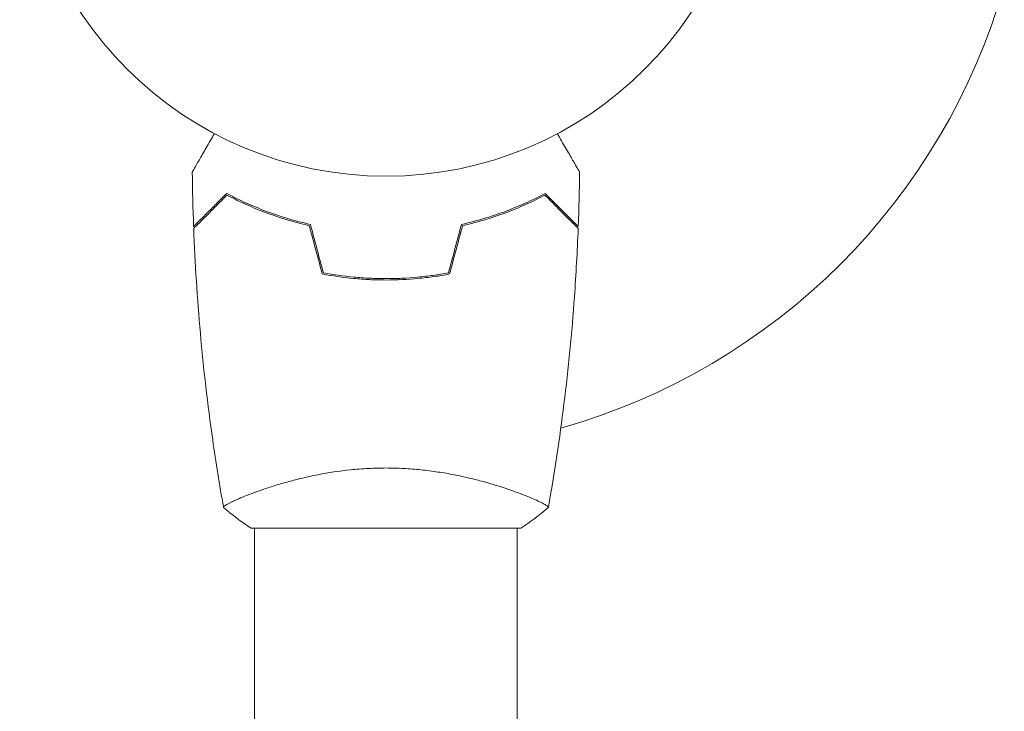
# Model space of a CAD drawing. Units: millimetres. Extents: x -5773 to 5862, y -4155 to 4309.
# Drawn here: x 368 to 510, y -1428 to -1328 of the extents above; entities that cross this region are included whole.
import ezdxf

# ---------------------------------------------------------------- set-up
doc = ezdxf.new("R2010")
doc.units = ezdxf.units.MM
doc.header["$LTSCALE"] = 20
doc.layers.add('2d', color=230, linetype='Continuous')

msp = doc.modelspace()

# ---------------------------------------------------------------- linework, layer by layer
at = {"layer": '2d', "lineweight": 0}
for p, q in [((422.71, -1365.78), (422.71, -1365.98)), ((401.71, -1396.79), (401.71, -1396.79)), ((439.71, -1396.79), (439.71, -1396.79)), ((440.21, -1401.98), (401.21, -1401.98)), ((401.71, -1667.56), (401.71, -1401.98)), ((439.71, -1667.56), (439.71, -1401.98))]:
    msp.add_line(p, q, dxfattribs=at)
msp.add_circle((420.71, -1297.98), 53, dxfattribs=at)
msp.add_arc((420.71, -1297.98), 93, 285.789, 344.211, dxfattribs=at)
for points, knots in [([(392.69, -1350.37), (392.69, -1350.37), (392.69, -1350.36), (392.7, -1350.34), (392.71, -1350.34), (392.72, -1350.32), (392.72, -1350.31), (392.73, -1350.3), (392.74, -1350.29), (392.78, -1350.21), (392.83, -1350.13), (393.03, -1349.78), (393.23, -1349.42), (393.63, -1348.73), (393.78, -1348.48), (394.09, -1347.94), (394.26, -1347.64), (394.79, -1346.72), (395.18, -1346.05), (395.7, -1345.15), (395.8, -1344.98), (395.89, -1344.81)], [0.03093242, 0.03093242, 0.03093242, 0.03093242, 0.03756195, 0.03756195, 0.04131815, 0.04131815, 0.04225719, 0.04225719, 0.04319624, 0.04319624, 0.04507434, 0.04507434, 0.04883054, 0.04883054, 0.05070863, 0.05070863, 0.05258673, 0.05258673, 0.05634293, 0.05634293, 0.05718788, 0.05718788, 0.05718788, 0.05718788]), ([(445.52, -1344.81), (445.62, -1344.99), (445.72, -1345.16), (446.24, -1346.06), (446.63, -1346.74), (447.17, -1347.67), (447.34, -1347.97), (447.66, -1348.52), (447.8, -1348.77), (448.07, -1349.23), (448.18, -1349.43), (448.39, -1349.78), (448.47, -1349.92), (448.6, -1350.15), (448.65, -1350.23), (448.68, -1350.3), (448.69, -1350.31), (448.7, -1350.32), (448.7, -1350.32), (448.71, -1350.34), (448.71, -1350.35), (448.72, -1350.36), (448.73, -1350.37), (448.73, -1350.37)], [0.00292317, 0.00292317, 0.00292317, 0.00292317, 0.00379004, 0.00379004, 0.00758008, 0.00758008, 0.0094751, 0.0094751, 0.01137012, 0.01137012, 0.01326514, 0.01326514, 0.01516016, 0.01516016, 0.01705518, 0.01705518, 0.01800269, 0.01800269, 0.0189502, 0.0189502, 0.02274024, 0.02274024, 0.02935902, 0.02935902, 0.02935902, 0.02935902]), ([(392.69, -1350.37), (392.69, -1350.36), (392.69, -1350.36), (392.7, -1350.34), (392.71, -1350.34), (392.72, -1350.32), (392.72, -1350.32), (392.72, -1350.31)], [0.032466377, 0.032466377, 0.032466377, 0.032466377, 0.03756195, 0.03756195, 0.041318145, 0.041318145, 0.042083011, 0.042083011, 0.042083011, 0.042083011]), ([(397.67, -1353.49), (397.12, -1354.04), (396.6, -1354.55), (395.66, -1355.49), (395.23, -1355.92), (394.65, -1356.5), (394.47, -1356.68), (394.13, -1357.02), (393.97, -1357.18), (393.55, -1357.6), (393.33, -1357.82), (393.1, -1358.05), (393.04, -1358.11), (392.98, -1358.17), (392.96, -1358.19), (392.94, -1358.21), (392.93, -1358.22), (392.91, -1358.24), (392.9, -1358.25), (392.89, -1358.27), (392.88, -1358.27), (392.88, -1358.28), (392.88, -1358.28), (392.88, -1358.28)], [0, 0, 0, 0, 0.0035063, 0.0035063, 0.0070126, 0.0070126, 0.00876575, 0.00876575, 0.0105189, 0.0105189, 0.0140252, 0.0140252, 0.01577835, 0.01577835, 0.01665493, 0.01665493, 0.0175315, 0.0175315, 0.02103781, 0.02103781, 0.02454411, 0.02454411, 0.0274484, 0.0274484, 0.0274484, 0.0274484]), ([(409.78, -1357.98), (408.54, -1357.7), (407.36, -1357.38), (405.12, -1356.69), (404.06, -1356.32), (402.54, -1355.74), (402.04, -1355.54), (401.08, -1355.13), (400.62, -1354.93), (399.26, -1354.31), (398.43, -1353.89), (397.67, -1353.49)], [0, 0, 0, 0, 0.00404294, 0.00404294, 0.00808588, 0.00808588, 0.01010735, 0.01010735, 0.01212882, 0.01212882, 0.01617176, 0.01617176, 0.01617176, 0.01617176]), ([(431.64, -1357.98), (432.87, -1357.7), (434.05, -1357.38), (436.29, -1356.69), (437.36, -1356.32), (438.88, -1355.74), (439.37, -1355.54), (440.33, -1355.13), (440.8, -1354.93), (442.15, -1354.31), (442.99, -1353.89), (443.75, -1353.49)], [0, 0, 0, 0, 0.00404294, 0.00404294, 0.00808588, 0.00808588, 0.01010735, 0.01010735, 0.01212882, 0.01212882, 0.01617176, 0.01617176, 0.01617176, 0.01617176]), ([(443.75, -1353.49), (444.3, -1354.04), (444.81, -1354.55), (445.75, -1355.49), (446.19, -1355.92), (446.76, -1356.5), (446.95, -1356.68), (447.28, -1357.02), (447.44, -1357.18), (447.86, -1357.6), (448.08, -1357.82), (448.31, -1358.05), (448.37, -1358.11), (448.43, -1358.17), (448.45, -1358.19), (448.48, -1358.21), (448.48, -1358.22), (448.5, -1358.24), (448.51, -1358.25), (448.53, -1358.27), (448.53, -1358.27), (448.54, -1358.28), (448.54, -1358.28), (448.54, -1358.28)], [0, 0, 0, 0, 0.0035063, 0.0035063, 0.0070126, 0.0070126, 0.00876575, 0.00876575, 0.0105189, 0.0105189, 0.0140252, 0.0140252, 0.01577835, 0.01577835, 0.01665493, 0.01665493, 0.0175315, 0.0175315, 0.02103781, 0.02103781, 0.02454411, 0.02454411, 0.0274484, 0.0274484, 0.0274484, 0.0274484]), ([(397.7, -1353.73), (397.15, -1354.28), (396.64, -1354.8), (395.69, -1355.74), (395.26, -1356.18), (394.68, -1356.76), (394.5, -1356.94), (394.16, -1357.28), (394, -1357.44), (393.58, -1357.86), (393.35, -1358.08), (393.12, -1358.31), (393.06, -1358.38), (392.97, -1358.46), (392.95, -1358.49), (392.92, -1358.51), (392.91, -1358.53), (392.9, -1358.54), (392.89, -1358.54), (392.89, -1358.55), (392.89, -1358.55), (392.89, -1358.55)], [0, 0, 0, 0, 0.00350666, 0.00350666, 0.00701332, 0.00701332, 0.00876665, 0.00876665, 0.01051997, 0.01051997, 0.01402663, 0.01402663, 0.01577996, 0.01577996, 0.01753329, 0.01753329, 0.02103995, 0.02103995, 0.02454661, 0.02454661, 0.02744921, 0.02744921, 0.02744921, 0.02744921]), ([(409.62, -1358.15), (408.4, -1357.87), (407.25, -1357.55), (405.04, -1356.88), (404, -1356.51), (402, -1355.75), (401.06, -1355.35), (399.28, -1354.54), (398.46, -1354.13), (397.7, -1353.73)], [0, 0, 0, 0, 0.00398181, 0.00398181, 0.00796362, 0.00796362, 0.01194542, 0.01194542, 0.01592723, 0.01592723, 0.01592723, 0.01592723]), ([(431.8, -1358.15), (433.01, -1357.87), (434.17, -1357.55), (436.37, -1356.88), (437.42, -1356.51), (439.41, -1355.75), (440.36, -1355.35), (442.13, -1354.54), (442.96, -1354.13), (443.71, -1353.73)], [0, 0, 0, 0, 0.00398181, 0.00398181, 0.00796362, 0.00796362, 0.01194542, 0.01194542, 0.01592723, 0.01592723, 0.01592723, 0.01592723]), ([(443.71, -1353.73), (444.26, -1354.28), (444.78, -1354.8), (445.72, -1355.74), (446.15, -1356.18), (446.74, -1356.76), (446.92, -1356.94), (447.26, -1357.28), (447.42, -1357.44), (447.84, -1357.86), (448.06, -1358.08), (448.29, -1358.31), (448.35, -1358.38), (448.44, -1358.46), (448.47, -1358.49), (448.49, -1358.51), (448.5, -1358.53), (448.52, -1358.54), (448.52, -1358.54), (448.53, -1358.55), (448.53, -1358.55), (448.53, -1358.55)], [0, 0, 0, 0, 0.00350666, 0.00350666, 0.00701332, 0.00701332, 0.00876665, 0.00876665, 0.01051997, 0.01051997, 0.01402663, 0.01402663, 0.01577996, 0.01577996, 0.01753329, 0.01753329, 0.02103995, 0.02103995, 0.02454661, 0.02454661, 0.02744921, 0.02744921, 0.02744921, 0.02744921]), ([(397.2, -1398.92), (396.62, -1395.68), (396.1, -1392.43), (394.91, -1384.04), (394.31, -1378.89), (393.4, -1368.68), (393.08, -1363.62), (392.89, -1358.55)], [0.059167, 0.059167, 0.059167, 0.059167, 10.001334, 10.001334, 25.653108, 25.653108, 40.963039, 40.963039, 40.963039, 40.963039]), ([(448.53, -1358.55), (448.4, -1361.86), (448.22, -1365.17), (447.62, -1373.64), (447.11, -1378.8), (445.85, -1388.95), (445.1, -1393.95), (444.22, -1398.92)], [0, 0, 0, 0, 10.001335, 10.001335, 25.652861, 25.652861, 40.904303, 40.904303, 40.904303, 40.904303]), ([(411.65, -1364.98), (413.1, -1365.25), (414.58, -1365.46), (416.85, -1365.67), (417.61, -1365.73), (419.15, -1365.8), (419.93, -1365.82), (420.71, -1365.82)], [0, 0, 0, 0, 0.004616902, 0.004616902, 0.006925353, 0.006925353, 0.009233803, 0.009233803, 0.009233803, 0.009233803]), ([(420.71, -1365.82), (422.26, -1365.82), (423.79, -1365.75), (426.05, -1365.53), (426.81, -1365.45), (428.3, -1365.24), (429.04, -1365.12), (429.76, -1364.98)], [0.009233803, 0.009233803, 0.009233803, 0.009233803, 0.013850802, 0.013850802, 0.016159301, 0.016159301, 0.0184678, 0.0184678, 0.0184678, 0.0184678]), ([(411.49, -1365.15), (412.97, -1365.43), (414.47, -1365.65), (416.77, -1365.87), (417.55, -1365.93), (419.12, -1366), (419.92, -1366.02), (420.71, -1366.02)], [0, 0, 0, 0, 0.004702909, 0.004702909, 0.007054363, 0.007054363, 0.009405818, 0.009405818, 0.009405818, 0.009405818]), ([(420.71, -1366.02), (422.28, -1366.02), (423.84, -1365.94), (426.15, -1365.73), (426.92, -1365.63), (428.44, -1365.42), (429.19, -1365.29), (429.92, -1365.15)], [0.009405818, 0.009405818, 0.009405818, 0.009405818, 0.01410835, 0.01410835, 0.016459616, 0.016459616, 0.018810883, 0.018810883, 0.018810883, 0.018810883]), ([(397.21, -1398.98), (397.21, -1398.98), (397.21, -1398.98), (397.21, -1398.98), (397.2, -1398.96), (397.19, -1398.91), (397.2, -1398.89), (397.24, -1398.84), (397.27, -1398.81), (397.47, -1398.64), (397.8, -1398.45), (398.54, -1398.09), (398.83, -1397.96), (399.49, -1397.67), (399.85, -1397.51), (401.05, -1397.03), (401.99, -1396.68), (403.33, -1396.22), (403.61, -1396.13), (404.18, -1395.94), (404.47, -1395.85), (405.36, -1395.58), (405.99, -1395.4), (407.28, -1395.04), (407.96, -1394.87), (409.02, -1394.62), (409.38, -1394.54), (410.11, -1394.38), (410.48, -1394.3), (412.37, -1393.93), (413.95, -1393.69), (416.43, -1393.43), (417.28, -1393.36), (418.99, -1393.27), (419.84, -1393.25), (420.71, -1393.25)], [0.12220864, 0.12220864, 0.12220864, 0.12220864, 0.12268837, 0.12268837, 0.12524335, 0.12524335, 0.12652085, 0.12652085, 0.12779834, 0.12779834, 0.13290832, 0.13290832, 0.13546331, 0.13546331, 0.1380183, 0.1380183, 0.14312827, 0.14312827, 0.14440577, 0.14440577, 0.14568326, 0.14568326, 0.14823825, 0.14823825, 0.15079324, 0.15079324, 0.15207073, 0.15207073, 0.15334823, 0.15334823, 0.15845821, 0.15845821, 0.16101319, 0.16101319, 0.16356818, 0.16356818, 0.16356818, 0.16356818]), ([(420.71, -1393.25), (421.57, -1393.25), (422.43, -1393.27), (424.12, -1393.36), (424.96, -1393.43), (426.2, -1393.56), (426.61, -1393.6), (427.42, -1393.71), (427.83, -1393.77), (429.03, -1393.95), (429.8, -1394.08), (431.31, -1394.38), (432.04, -1394.53), (433.46, -1394.87), (434.15, -1395.05), (436.11, -1395.58), (437.3, -1395.95), (438.91, -1396.5), (439.42, -1396.69), (440.36, -1397.04), (440.8, -1397.21), (441.99, -1397.69), (442.64, -1397.98), (443.39, -1398.34), (443.59, -1398.45), (443.92, -1398.64), (444.04, -1398.72), (444.15, -1398.81), (444.18, -1398.84), (444.21, -1398.89), (444.22, -1398.91), (444.21, -1398.96), (444.21, -1398.98), (444.21, -1398.98), (444.21, -1398.98), (444.21, -1398.98)], [0.16356818, 0.16356818, 0.16356818, 0.16356818, 0.1661247, 0.1661247, 0.16868122, 0.16868122, 0.16995948, 0.16995948, 0.17123774, 0.17123774, 0.17379425, 0.17379425, 0.17635077, 0.17635077, 0.17890729, 0.17890729, 0.18402032, 0.18402032, 0.18657684, 0.18657684, 0.18913336, 0.18913336, 0.19424639, 0.19424639, 0.19680291, 0.19680291, 0.19935943, 0.19935943, 0.20063769, 0.20063769, 0.20191595, 0.20191595, 0.20447247, 0.20447247, 0.20490292, 0.20490292, 0.20490292, 0.20490292]), ([(444.21, -1398.98), (443.16, -1399.87), (442, -1400.77), (440.6, -1401.72), (440.4, -1401.85), (440.21, -1401.98)], [0, 0, 0, 0, 4.405135, 4.405135, 5.108724, 5.108724, 5.108724, 5.108724])]:
    msp.add_open_spline(points, degree=3, knots=knots, dxfattribs=at)
for points in [[(392.88, -1358.28), (392.78, -1355.64), (392.72, -1353), (392.69, -1350.37)], [(448.73, -1350.37), (448.7, -1353), (448.64, -1355.64), (448.54, -1358.28)], [(392.88, -1358.28), (392.88, -1358.28), (392.88, -1358.28), (392.88, -1358.28)], [(392.89, -1358.55), (392.89, -1358.55), (392.89, -1358.55), (392.89, -1358.55)], [(411.49, -1365.15), (410.87, -1362.82), (410.24, -1360.48), (409.62, -1358.15)], [(411.65, -1364.98), (411.03, -1362.65), (410.4, -1360.31), (409.78, -1357.98)], [(429.76, -1364.98), (430.39, -1362.65), (431.01, -1360.31), (431.64, -1357.98)], [(429.92, -1365.15), (430.55, -1362.82), (431.17, -1360.48), (431.8, -1358.15)], [(420.71, -1365.82), (421.38, -1365.82), (422.04, -1365.81), (422.71, -1365.78)], [(398.41, -1398.16), (398.62, -1398.06), (398.86, -1397.95), (399.12, -1397.83)], [(397.21, -1398.98), (397.21, -1398.98), (397.21, -1398.98), (397.21, -1398.98)], [(401.21, -1401.98), (399.79, -1401.05), (398.41, -1400.01), (397.21, -1398.98)], [(397.21, -1398.98), (397.21, -1398.98), (397.21, -1398.98), (397.21, -1398.98)]]:
    msp.add_open_spline(points, degree=3, dxfattribs=at)

doc.saveas('drawing.dxf')
